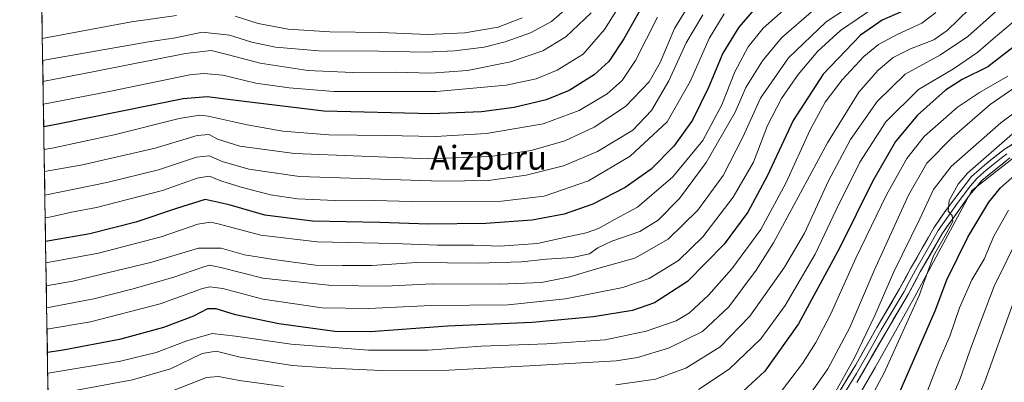
# Model space of a CAD drawing. Units: metres. Extents: x 610226 to 613657, y 4768649 to 4771018.
# Drawn here: x 610227 to 610556, y 4770327 to 4770449 of the extents above; entities that cross this region are included whole.
import ezdxf
from ezdxf.enums import TextEntityAlignment as Align

# ---------------------------------------------------------------- set-up
doc = ezdxf.new("R2010")
doc.units = ezdxf.units.M
doc.header["$MEASUREMENT"] = 0
for name, color, linetype, lineweight in [('Arbolado forestal CxS', 92, 'Continuous', 0), ('Curva de nivel maestra', 36, 'Continuous', 30), ('Curva de nivel normal', 36, 'Continuous', 0), ('Entidad de ámbito territorial CxS', 92, 'Continuous', 0), ('Layer 0', 7, 'Continuous', 0), ('Municipio CxS', 142, 'Continuous', 0), ('Pastizal CxS', 92, 'Continuous', 0), ('Texto cartográfico', 19, 'Continuous', 0)]:
    doc.layers.add(name, color=color, linetype=linetype, lineweight=lineweight)
doc.styles.add('Arial', font='txt', dxfattribs={"height": 0.2})

# ---------------------------------------------------------------- blocks, each defined once
blk = doc.blocks.new('*U175')
at = {"layer": 'Curva de nivel normal', "color": 36, "linetype": 'Continuous', "lineweight": 0}
blk.add_polyline3d([(610236.13, 4770359.41, 640), (610245.04, 4770360.98, 640), (610271.43, 4770367.43, 640), (610286.97, 4770372.11, 640), (610294.63, 4770372.08, 640), (610302.39, 4770369.86, 640), (610312.25, 4770368.32, 640), (610326.18, 4770366.38, 640), (610335.13, 4770366.29, 640), (610345.02, 4770366.32, 640), (610359.96, 4770367.28, 640), (610380.62, 4770367.03, 640), (610395.02, 4770367.48, 640), (610403.34, 4770368.42, 640), (610412.1, 4770368.96, 640), (610417.73, 4770370.23, 640), (610420.59, 4770372.14, 640), (610425.28, 4770374.41, 640), (610434.57, 4770377.61, 640), (610440.76, 4770381.47, 640), (610447.83, 4770388.72, 640), (610456.82, 4770400.7, 640), (610466.49, 4770417.58, 640), (610470.06, 4770425.8, 640), (610475.57, 4770434.81, 640), (610481.91, 4770442.47, 640), (610492.78, 4770451.82, 640)], dxfattribs=at)
blk = doc.blocks.new('*U176')
at = {"layer": 'Curva de nivel normal', "color": 36, "linetype": 'Continuous', "lineweight": 0}
blk.add_polyline3d([(610455.64, 4770450.15, 660), (610450.08, 4770440.8, 660), (610444.32, 4770428.14, 660), (610438.54, 4770418.12, 660), (610432.26, 4770411.6, 660), (610420.46, 4770404.4, 660), (610409.06, 4770399.6, 660), (610396.57, 4770396.49, 660), (610383.97, 4770394.74, 660), (610368.18, 4770394.53, 660), (610320.83, 4770396.1, 660), (610303.88, 4770398.52, 660), (610294.97, 4770401.1, 660), (610290.63, 4770402.99, 660), (610286.4, 4770402.58, 660), (610273.69, 4770398.26, 660), (610256.4, 4770394.06, 660), (610235.64, 4770389.87, 660)], dxfattribs=at)
blk = doc.blocks.new('*U180')
at = {"layer": 'Curva de nivel normal', "color": 36, "linetype": 'Continuous', "lineweight": 0}
blk.add_polyline3d([(610440.54, 4770449.43, 670), (610433.09, 4770434.87, 670), (610428.73, 4770428.23, 670), (610423.64, 4770423.76, 670), (610414.34, 4770418.19, 670), (610402.28, 4770413.71, 670), (610383.29, 4770410.44, 670), (610366.29, 4770409.49, 670), (610349.54, 4770409.8, 670), (610330.62, 4770409.96, 670), (610315.22, 4770411.26, 670), (610303.3, 4770413.36, 670), (610290.3, 4770416.26, 670), (610287.42, 4770416.6, 670), (610280.51, 4770415.46, 670), (610258.82, 4770409.96, 670), (610238.1, 4770405.59, 670), (610235.39, 4770405.1, 670)], dxfattribs=at)
blk = doc.blocks.new('*U182')
at = {"layer": 'Curva de nivel normal', "color": 36, "linetype": 'Continuous', "lineweight": 0}
for points in [[(610276.28, 4770323.52, 610), (610289.71, 4770328.81, 610), (610293.67, 4770329.1, 610), (610300.68, 4770327.82, 610), (610315.45, 4770325.74, 610)], [(610426.61, 4770326.31, 610), (610439.78, 4770328.25, 610), (610449.96, 4770331.96, 610), (610461.44, 4770339.02, 610), (610471.35, 4770349.28, 610), (610483, 4770365.72, 610), (610489.64, 4770377.11, 610), (610497.69, 4770394.56, 610), (610505, 4770408.47, 610), (610513.94, 4770421.19, 610), (610523.26, 4770430.32, 610), (610535.15, 4770436.84, 610), (610544.24, 4770442.96, 610), (610553.54, 4770451.14, 610), (610558.68, 4770457.11, 610)]]:
    blk.add_polyline3d(points, dxfattribs=at)
blk = doc.blocks.new('*U185')
at = {"layer": 'Curva de nivel normal', "color": 36, "linetype": 'Continuous', "lineweight": 0}
blk.add_polyline3d([(610234.91, 4770434.9, 690), (610240.39, 4770435.92, 690), (610270.3, 4770441.13, 690), (610279.3, 4770442.49, 690), (610288.21, 4770444.32, 690), (610297.38, 4770443.38, 690), (610304.84, 4770441.02, 690), (610312.79, 4770439.3, 690), (610327.23, 4770438.08, 690), (610347.29, 4770438.04, 690), (610362.93, 4770437.7, 690), (610372.67, 4770438.08, 690), (610382.53, 4770439.39, 690), (610389.57, 4770441.1, 690), (610398.06, 4770444.1, 690), (610405.04, 4770448, 690), (610410.19, 4770452.4, 690)], dxfattribs=at)
blk = doc.blocks.new('*U188')
at = {"layer": 'Curva de nivel normal', "color": 36, "linetype": 'Continuous', "lineweight": 0}
blk.add_polyline3d([(610236.6, 4770330.2, 620), (610237.38, 4770330.32, 620), (610260.94, 4770334.22, 620), (610272.83, 4770337.13, 620), (610283.09, 4770341.05, 620), (610291.61, 4770343.51, 620), (610299.43, 4770342.58, 620), (610317.98, 4770339.94, 620), (610343.87, 4770337.94, 620), (610363.85, 4770337.97, 620), (610381.58, 4770339.3, 620), (610403.45, 4770340.04, 620), (610423, 4770341.39, 620), (610436.68, 4770344.31, 620), (610446.71, 4770347.7, 620), (610451.17, 4770350.39, 620), (610457.59, 4770356.38, 620), (610465.34, 4770365.15, 620), (610475.03, 4770378.32, 620), (610483.5, 4770394.07, 620), (610491.44, 4770411.42, 620), (610496.52, 4770420.94, 620), (610502.26, 4770428.46, 620), (610509.45, 4770436.21, 620), (610514.35, 4770440.24, 620), (610520.86, 4770443.76, 620), (610528.93, 4770447.34, 620), (610533.59, 4770450.98, 620)], dxfattribs=at)
blk = doc.blocks.new('*U195')
at = {"layer": 'Curva de nivel normal', "color": 36, "linetype": 'Continuous', "lineweight": 0}
blk.add_polyline3d([(610236.00379, 4770367.21486, 645), (610253.63, 4770370.44, 645), (610274.54, 4770375.83, 645), (610286.79, 4770380.07, 645), (610290.98, 4770380.78, 645), (610293.64, 4770380.27, 645), (610307.89, 4770376.41, 645), (610326.69, 4770374.21, 645), (610352.31, 4770373.62, 645), (610366.89, 4770373.06, 645), (610378.96, 4770373.07, 645), (610387.81, 4770372.75, 645), (610400.36, 4770373.62, 645), (610409.86, 4770375.73, 645), (610416.62, 4770377.17, 645), (610420.79, 4770378.69, 645), (610426.32, 4770381.74, 645), (610433.79, 4770385.75, 645), (610445.66, 4770395.99, 645), (610455.61, 4770408.11, 645), (610461.96, 4770420.04, 645), (610466.41, 4770431.08, 645), (610470.82, 4770439.42, 645), (610475.8, 4770445.67, 645), (610487.18, 4770455.86, 645)], dxfattribs=at)
blk = doc.blocks.new('*U196')
at = {"layer": 'Curva de nivel normal', "color": 36, "linetype": 'Continuous', "lineweight": 0}
blk.add_polyline3d([(610513.45, 4770452.93, 630), (610501.73, 4770444.94, 630), (610494.1, 4770438.04, 630), (610487.5, 4770430.2, 630), (610481.92, 4770422.14, 630), (610477.29, 4770413.14, 630), (610472.57, 4770400.82, 630), (610465.81, 4770389.15, 630), (610455.61, 4770375.82, 630), (610447.5, 4770367.96, 630), (610437.66, 4770361.94, 630), (610428.95, 4770358.94, 630), (610409.71, 4770355.11, 630), (610390.52, 4770353.13, 630), (610364.8, 4770352.89, 630), (610343.81, 4770351.83, 630), (610328.39, 4770352.06, 630), (610308.55, 4770354.96, 630), (610295.14, 4770358.58, 630), (610290.83, 4770359.18, 630), (610288.37, 4770358.56, 630), (610274.18, 4770353.45, 630), (610250.86, 4770347.4, 630), (610236.36, 4770344.94, 630)], dxfattribs=at)
blk = doc.blocks.new('*U200')
at = {"layer": 'Curva de nivel normal', "color": 36, "linetype": 'Continuous', "lineweight": 0}
for points in [[(610234.79, 4770442.24, 695), (610264.67, 4770447.8, 695), (610279.63, 4770449.97, 695)], [(610299.3, 4770449.77, 695), (610306.97, 4770447.28, 695), (610316.96, 4770445.38, 695), (610330.96, 4770444.51, 695), (610347.96, 4770444.3, 695), (610363.57, 4770443.65, 695), (610376.06, 4770444.13, 695), (610387.2, 4770446.08, 695), (610395.24, 4770449.13, 695)]]:
    blk.add_polyline3d(points, dxfattribs=at)
blk = doc.blocks.new('*U203')
at = {"layer": 'Curva de nivel normal', "color": 36, "linetype": 'Continuous', "lineweight": 0}
blk.add_polyline3d([(610430.54, 4770457.75, 680), (610422.81, 4770445.31, 680), (610415.64, 4770437.04, 680), (610406.95, 4770431.66, 680), (610399.95, 4770428.79, 680), (610389.95, 4770426.62, 680), (610366.62, 4770424.52, 680), (610332.23, 4770424.48, 680), (610317.38, 4770425.69, 680), (610306.24, 4770427.25, 680), (610295.14, 4770429.99, 680), (610288.73, 4770430.58, 680), (610284.15, 4770430.05, 680), (610257.18, 4770424.57, 680), (610235.15, 4770420.23, 680)], dxfattribs=at)
blk = doc.blocks.new('*U205')
at = {"layer": 'Curva de nivel normal', "color": 36, "linetype": 'Continuous', "lineweight": 0}
blk.add_polyline3d([(610499.53, 4770323.23, 585), (610506.31, 4770335.09, 585), (610513.18, 4770349.57, 585), (610519.45, 4770363.9, 585), (610528.24, 4770381.84, 585), (610532.82, 4770391.72, 585), (610538.73, 4770399.43, 585), (610555.33, 4770414.04, 585), (610576.09, 4770429.56, 585)], dxfattribs=at)
blk = doc.blocks.new('*U208')
at = {"layer": 'Curva de nivel normal', "color": 36, "linetype": 'Continuous', "lineweight": 0}
blk.add_polyline3d([(610528.62, 4770318.83, 570), (610534.58, 4770334.12, 570), (610538.24, 4770342.67, 570), (610541.44, 4770352.11, 570), (610545.61, 4770361.48, 570), (610549.76, 4770368.4, 570), (610552.92, 4770376.1, 570), (610557.91, 4770384.8, 570)], dxfattribs=at)
blk = doc.blocks.new('*U210')
at = {"layer": 'Curva de nivel normal', "color": 36, "linetype": 'Continuous', "lineweight": 0}
blk.add_polyline3d([(610462.76, 4770450.46, 655), (610457.72, 4770442.26, 655), (610451.47, 4770427.91, 655), (610443.7, 4770414.34, 655), (610431.36, 4770402.82, 655), (610417.42, 4770394.59, 655), (610402.6, 4770389.51, 655), (610388.3, 4770387.84, 655), (610358.19, 4770387.72, 655), (610341.7, 4770388.18, 655), (610332.74, 4770388.07, 655), (610320.16, 4770388.63, 655), (610311.04, 4770389.98, 655), (610301.26, 4770392.47, 655), (610294.81, 4770394.5, 655), (610290.58, 4770396.18, 655), (610286.57, 4770395.53, 655), (610274.93, 4770391.42, 655), (610252.9, 4770385.71, 655), (610244.54, 4770384.08, 655), (610237.73, 4770382.58, 655), (610235.76, 4770382.21, 655)], dxfattribs=at)
blk = doc.blocks.new('*U211')
at = {"layer": 'Curva de nivel normal', "color": 36, "linetype": 'Continuous', "lineweight": 0}
blk.add_polyline3d([(610510.45, 4770456.87, 635), (610496.87, 4770447.88, 635), (610484.3, 4770435.84, 635), (610474.92, 4770422.33, 635), (610469.05, 4770409.23, 635), (610462.41, 4770396.41, 635), (610454.01, 4770384.83, 635), (610444.11, 4770375.14, 635), (610432.95, 4770368.78, 635), (610420.93, 4770365.42, 635), (610411.22, 4770362.43, 635), (610401.76, 4770360.61, 635), (610387.67, 4770360.03, 635), (610365.17, 4770360.14, 635), (610349.51, 4770359.38, 635), (610331.63, 4770359.57, 635), (610308.51, 4770362.01, 635), (610294.47, 4770365.65, 635), (610290.69, 4770366.33, 635), (610288.84, 4770365.88, 635), (610278.47, 4770362.24, 635), (610264.68, 4770358.38, 635), (610252.04, 4770355.06, 635), (610236.25, 4770352.09, 635)], dxfattribs=at)
blk = doc.blocks.new('*U213')
at = {"layer": 'Curva de nivel normal', "color": 36, "linetype": 'Continuous', "lineweight": 0}
blk.add_polyline3d([(610565.01, 4770429.34, 590), (610551.78, 4770420.12, 590), (610538.87, 4770408.98, 590), (610530.61, 4770400.48, 590), (610524.45, 4770389.82, 590), (610512.95, 4770364.56, 590), (610504.8, 4770345.48, 590), (610497.48, 4770331.64, 590), (610487.09, 4770316.84, 590)], dxfattribs=at)
blk = doc.blocks.new('*U214')
at = {"layer": 'Curva de nivel normal', "color": 36, "linetype": 'Continuous', "lineweight": 0}
blk.add_polyline3d([(610235.02, 4770427.88, 685), (610252.81, 4770431.31, 685), (610282.7, 4770437.2, 685), (610291.28, 4770438.28, 685), (610297.03, 4770436.82, 685), (610307.63, 4770433.97, 685), (610323.62, 4770431.57, 685), (610338.48, 4770430.93, 685), (610352.75, 4770431.04, 685), (610364.66, 4770430.67, 685), (610377, 4770431.54, 685), (610391.36, 4770434.4, 685), (610402.16, 4770438.16, 685), (610409.88, 4770442.81, 685), (610418.32, 4770450.81, 685)], dxfattribs=at)
blk = doc.blocks.new('*U217')
at = {"layer": 'Curva de nivel normal', "color": 36, "linetype": 'Continuous', "lineweight": 0}
blk.add_polyline3d([(610453.51, 4770457.6, 665), (610446.23, 4770445.58, 665), (610441.37, 4770434.23, 665), (610437.73, 4770427.75, 665), (610429.79, 4770419.52, 665), (610419.27, 4770412.57, 665), (610409.46, 4770407.96, 665), (610398.22, 4770404.77, 665), (610384.51, 4770402.8, 665), (610364.02, 4770401.96, 665), (610319.14, 4770403.79, 665), (610300.88, 4770406.26, 665), (610293.4, 4770408.59, 665), (610290.63, 4770410.14, 665), (610286.61, 4770409.78, 665), (610272.51, 4770405.6, 665), (610248.18, 4770399.99, 665), (610235.51, 4770397.71, 665)], dxfattribs=at)
blk = doc.blocks.new('*U222')
at = {"layer": 'Curva de nivel normal', "color": 36, "linetype": 'Continuous', "lineweight": 0}
blk.add_polyline3d([(610482.16, 4770324.53, 595), (610489.03, 4770333.52, 595), (610493.46, 4770340.49, 595), (610498.48, 4770350.14, 595), (610506.76, 4770368.77, 595), (610517.03, 4770389.96, 595), (610523.82, 4770402.12, 595), (610529.7, 4770409.42, 595), (610540.78, 4770419.28, 595), (610548.17, 4770424.21, 595), (610557.66, 4770429.7, 595)], dxfattribs=at)
blk = doc.blocks.new('*U228')
at = {"layer": 'Curva de nivel normal', "color": 36, "linetype": 'Continuous', "lineweight": 0}
blk.add_polyline3d([(610507.7, 4770314.25, 580), (610516.3, 4770330.32, 580), (610527.95, 4770356.25, 580), (610532.82, 4770369.48, 580), (610536.59, 4770376.08, 580), (610539.21, 4770381.01, 580), (610539.04, 4770383.06, 580), (610537.74, 4770384.46, 580), (610538, 4770388.08, 580), (610541.01, 4770393.46, 580), (610544.16, 4770397.2, 580), (610559.2, 4770410.36, 580)], dxfattribs=at)
blk = doc.blocks.new('*U229')
at = {"layer": 'Curva de nivel normal', "color": 36, "linetype": 'Continuous', "lineweight": 0}
blk.add_polyline3d([(610237.9, 4770323.02, 615), (610264.97, 4770327.96, 615), (610277.63, 4770331.65, 615), (610288.3, 4770336.79, 615), (610292.97, 4770337.62, 615), (610300.97, 4770335.54, 615), (610318.31, 4770332.78, 615), (610331.41, 4770331.95, 615), (610348.14, 4770331.13, 615), (610370.75, 4770331.22, 615), (610397.54, 4770332.7, 615), (610426.68, 4770334.35, 615), (610433.79, 4770335.48, 615), (610444.12, 4770338.63, 615), (610455.58, 4770344.21, 615), (610464.3, 4770352.48, 615), (610473.49, 4770364.66, 615), (610479.28, 4770373.82, 615), (610497.34, 4770407.35, 615), (610507.83, 4770424.3, 615), (610514.28, 4770431.68, 615), (610519.3, 4770435.9, 615), (610525.08, 4770438.83, 615), (610532.87, 4770441.78, 615), (610537.39, 4770444.9, 615), (610544.72, 4770452.08, 615)], dxfattribs=at)
blk = doc.blocks.new('*U230')
at = {"layer": 'Curva de nivel normal', "color": 36, "linetype": 'Continuous', "lineweight": 0}
blk.add_polyline3d([(610454.21, 4770324.73, 605), (610464.49, 4770331.56, 605), (610475.02, 4770341.73, 605), (610483.21, 4770352.89, 605), (610493.18, 4770370.06, 605), (610500.24, 4770384.93, 605), (610508.18, 4770400.9, 605), (610516.8, 4770414.36, 605), (610527.76, 4770425.23, 605), (610539.47, 4770432.15, 605), (610547.62, 4770437.64, 605), (610552.71, 4770442.09, 605), (610559.08, 4770447.47, 605)], dxfattribs=at)
blk = doc.blocks.new('*U236')
at = {"layer": 'Curva de nivel maestra', "color": 36, "linetype": 'Continuous', "lineweight": 30}
blk.add_polyline3d([(610524.27, 4770452.23, 625), (610515.65, 4770448.36, 625), (610508.42, 4770443.37, 625), (610495.93, 4770430.36, 625), (610485.83, 4770414.81, 625), (610477.18, 4770396.15, 625), (610470.72, 4770384.15, 625), (610462.8, 4770373.41, 625), (610450.54, 4770360.96, 625), (610439.48, 4770353.74, 625), (610432.1, 4770351.22, 625), (610419.15, 4770349.05, 625), (610398.62, 4770347.21, 625), (610370.29, 4770345.95, 625), (610344.55, 4770344.09, 625), (610332.66, 4770344.21, 625), (610313.84, 4770346.76, 625), (610299.44, 4770349.71, 625), (610292.92, 4770351.73, 625), (610289.99, 4770351.72, 625), (610285.31, 4770349.29, 625), (610275.3, 4770345.54, 625), (610260.64, 4770341.48, 625), (610241.73, 4770337.97, 625), (610236.49, 4770337.2, 625)], dxfattribs=at)
blk = doc.blocks.new('*U242')
at = {"layer": 'Curva de nivel maestra', "color": 36, "linetype": 'Continuous', "lineweight": 30}
blk.add_polyline3d([(610437.52, 4770456.84, 675), (610429.28, 4770442.19, 675), (610424.28, 4770434.54, 675), (610419.28, 4770430.08, 675), (610410.95, 4770424.9, 675), (610403.28, 4770421.77, 675), (610392.54, 4770419.17, 675), (610381.66, 4770417.75, 675), (610364.88, 4770417.09, 675), (610328.96, 4770417.94, 675), (610301.36, 4770421.31, 675), (610289.97, 4770422.78, 675), (610281.87, 4770422.08, 675), (610239.44, 4770413.5, 675), (610235.27, 4770412.72, 675)], dxfattribs=at)
blk = doc.blocks.new('*U247')
at = {"layer": 'Curva de nivel maestra', "color": 36, "linetype": 'Continuous', "lineweight": 30}
blk.add_polyline3d([(610520.73, 4770322.16, 575), (610533.3, 4770351.13, 575), (610537.22, 4770361.42, 575), (610544.26, 4770375.73, 575), (610551.34, 4770387.5, 575), (610555.17, 4770392.32, 575), (610560, 4770396.48, 575)], dxfattribs=at)
blk = doc.blocks.new('*U249')
at = {"layer": 'Curva de nivel maestra', "color": 36, "linetype": 'Continuous', "lineweight": 30}
blk.add_polyline3d([(610474.12, 4770453.58, 650), (610467.66, 4770446.1, 650), (610462.36, 4770437.34, 650), (610457.56, 4770425.81, 650), (610452.16, 4770414.96, 650), (610445.92, 4770406.21, 650), (610438.36, 4770398.53, 650), (610429.67, 4770392.37, 650), (610418.93, 4770386.85, 650), (610409.24, 4770383.44, 650), (610398.56, 4770381.43, 650), (610383.12, 4770380.32, 650), (610363.84, 4770380.15, 650), (610347.7, 4770380.68, 650), (610325.15, 4770381.12, 650), (610309.22, 4770383.17, 650), (610297.33, 4770386.57, 650), (610289.25, 4770388.4, 650), (610279.65, 4770385.3, 650), (610266.1, 4770380.8, 650), (610250.7, 4770376.82, 650), (610240.4, 4770375.08, 650), (610235.89, 4770374.33, 650)], dxfattribs=at)
blk = doc.blocks.new('*U252')
at = {"layer": 'Curva de nivel maestra', "color": 36, "linetype": 'Continuous', "lineweight": 30}
blk.add_polyline3d([(610559.72, 4770439.55, 600), (610550.94, 4770432.82, 600), (610542.34, 4770428.51, 600), (610536.79, 4770424.94, 600), (610527.43, 4770416.59, 600), (610520.09, 4770407.82, 600), (610512.43, 4770394.44, 600), (610501.5, 4770372.32, 600), (610487.68, 4770346.69, 600), (610476.37, 4770330.92, 600), (610466.27, 4770321.54, 600)], dxfattribs=at)

msp = doc.modelspace()

# ---------------------------------------------------------------- linework, layer by layer
at = {"layer": 'Arbolado forestal CxS', "color": 92, "linetype": 'Continuous', "lineweight": 0}
for points in [[(610317.4, 4770296.94, 590.21), (610342.3, 4770292.83, 587.61), (610364.11, 4770287.59, 584.13), (610421.69, 4770279.74, 580.39), (610454.84, 4770275.38, 579.47), (610478.39, 4770284.1, 579.73), (610497.59, 4770305.04, 579.37), (610513.29, 4770332.08, 579.81), (610526.38, 4770355.64, 578.15), (610545.57, 4770391.41, 576.88), (610565.64, 4770407.11, 574.76), (610590.93, 4770424.56, 574.88), (610611.87, 4770440.26, 572.91), (610625.83, 4770458.58, 571.1), (610630.4, 4770478.48, 569.09)], [(610497.59, 4770305.04, 579.37), (610513.29, 4770332.08, 579.81), (610526.38, 4770355.64, 578.15), (610545.57, 4770391.41, 576.88), (610565.64, 4770407.11, 574.76)]]:
    msp.add_polyline3d(points, dxfattribs=at)
at = {"layer": 'Curva de nivel normal', "color": 36, "linetype": 'Continuous', "lineweight": 0}
for points in [[(610561.64, 4770376.75, 565), (610553.07, 4770359.3, 565), (610547.83, 4770345.49, 565), (610545.04, 4770337.99, 565), (610541.53, 4770327.81, 565), (610531.49, 4770305.32, 565)], [(610538.76, 4770300.49, 560), (610549.98, 4770327.49, 560), (610559.22, 4770353.06, 560)]]:
    msp.add_polyline3d(points, dxfattribs=at)
at = {"layer": 'Entidad de ámbito territorial CxS', "color": 92, "linetype": 'Continuous', "lineweight": 0}
msp.add_polyline3d([(610236.72, 4770322.93, 614.71), (610236.64, 4770327.92, 618.08), (610236.56, 4770332.9, 621.5), (610236.48, 4770337.89, 624.87), (610236.4, 4770342.88, 628.4), (610236.32, 4770347.87, 631.93), (610236.24, 4770352.86, 635.18), (610236.16, 4770357.84, 638.78), (610236.07, 4770362.83, 641.81), (610235.99, 4770367.82, 645.04), (610235.91, 4770372.81, 648.49), (610235.83, 4770377.8, 651.79), (610235.75, 4770382.78, 655.02), (610235.67, 4770387.77, 658.1), (610235.59, 4770392.76, 661.5), (610235.51, 4770397.75, 664.73), (610235.43, 4770402.73, 668.1), (610235.35, 4770407.72, 671.36), (610235.27, 4770412.71, 674.62), (610235.19, 4770417.7, 678.01), (610235.11, 4770422.69, 681.28), (610235.03, 4770427.67, 684.3), (610234.95, 4770432.66, 687.91), (610234.87, 4770437.65, 691.33), (610234.79, 4770442.64, 694.71), (610234.7, 4770447.63, 698.09), (610234.62, 4770452.61, 701.48)], dxfattribs=at)
at = {"layer": 'Layer 0', "linetype": 'Continuous', "lineweight": 0}
for points in [[(610499.59, 4770321.14), (610506.82, 4770333.07), (610513.85, 4770345.56), (610521.47, 4770358.42), (610525.11, 4770365.22), (610532.95, 4770378.92), (610537.16, 4770384.98), (610545.49, 4770396.03), (610550.57, 4770400.58), (610556.37, 4770405.08), (610570.66, 4770414.24)], [(610557.35, 4770403.7), (610554.45, 4770401.45), (610549.76, 4770397.67), (610547.22, 4770395.39), (610545.17, 4770392.94), (610541.01, 4770387.42), (610536.49, 4770381.05), (610534.38, 4770378.02), (610530.66, 4770371.53), (610526.74, 4770364.68), (610524.76, 4770360.99), (610522.94, 4770357.59), (610515.32, 4770344.73), (610511.81, 4770338.49), (610507.01, 4770330.07), (610503.39, 4770324.11)], [(610558.32, 4770402.32), (610548.94, 4770394.75), (610544.85, 4770389.85), (610535.81, 4770377.11), (610528.37, 4770364.14), (610524.41, 4770356.76), (610516.79, 4770343.9), (610507.19, 4770327.07)]]:
    msp.add_lwpolyline(points, dxfattribs=at)
for points in [[(610502, 4770325.12, 584.75), (610504.41, 4770329.09, 584.69), (610506.82, 4770333.07, 583.97), (610509.16, 4770337.23, 584.29), (610511.51, 4770341.4, 583.58), (610513.85, 4770345.56, 583.84), (610516.39, 4770349.85, 582.82), (610518.93, 4770354.13, 582.7), (610521.47, 4770358.42, 582.14), (610523.29, 4770361.82, 582.04), (610525.11, 4770365.22, 581.99), (610527.07, 4770368.65, 581.21), (610529.03, 4770372.07, 581.23), (610530.99, 4770375.5, 581.04), (610532.95, 4770378.92, 580.61), (610535.06, 4770381.95, 580.55), (610537.16, 4770384.98, 580.03), (610539.94, 4770388.66, 579.81), (610542.71, 4770392.35, 579.42), (610545.49, 4770396.03, 579.45), (610548.03, 4770398.31, 579.07), (610550.57, 4770400.58, 579.17), (610553.47, 4770402.83, 578.7), (610556.37, 4770405.08, 578.58), (610559.94, 4770407.37, 578.16)], [(610558.32, 4770402.32, 577.75), (610555.19, 4770399.8, 578.22), (610552.07, 4770397.27, 578.28), (610548.94, 4770394.75, 578.46), (610546.9, 4770392.3, 578.87), (610544.85, 4770389.85, 578.98), (610542.59, 4770386.67, 579.24), (610540.33, 4770383.48, 579.59), (610538.07, 4770380.3, 579.65), (610535.81, 4770377.11, 580.05), (610533.33, 4770372.79, 579.99), (610530.85, 4770368.46, 580.15), (610528.37, 4770364.14, 580.89), (610526.39, 4770360.45, 581.6), (610524.41, 4770356.76, 581.55), (610521.87, 4770352.47, 582.06), (610519.33, 4770348.19, 582.24), (610516.79, 4770343.9, 582.78), (610514.39, 4770339.69, 582.83), (610511.99, 4770335.49, 583.16), (610509.59, 4770331.28, 583.44), (610507.19, 4770327.07, 583.65)]]:
    msp.add_polyline3d(points, dxfattribs=at)
at = {"layer": 'Municipio CxS', "color": 142, "linetype": 'Continuous', "lineweight": 0}
msp.add_polyline3d([(610236.72, 4770322.93, 614.71), (610236.64, 4770327.92, 618.08), (610236.56, 4770332.9, 621.5), (610236.48, 4770337.89, 624.87), (610236.4, 4770342.88, 628.4), (610236.32, 4770347.87, 631.93), (610236.24, 4770352.86, 635.18), (610236.16, 4770357.84, 638.78), (610236.07, 4770362.83, 641.81), (610235.99, 4770367.82, 645.04), (610235.91, 4770372.81, 648.49), (610235.83, 4770377.8, 651.79), (610235.75, 4770382.78, 655.02), (610235.67, 4770387.77, 658.1), (610235.59, 4770392.76, 661.5), (610235.51, 4770397.75, 664.73), (610235.43, 4770402.73, 668.1), (610235.35, 4770407.72, 671.36), (610235.27, 4770412.71, 674.62), (610235.19, 4770417.7, 678.01), (610235.11, 4770422.69, 681.28), (610235.03, 4770427.67, 684.3), (610234.95, 4770432.66, 687.91), (610234.87, 4770437.65, 691.33), (610234.79, 4770442.64, 694.71), (610234.7, 4770447.63, 698.09), (610234.62, 4770452.61, 701.48)], dxfattribs=at)
at = {"layer": 'Pastizal CxS', "color": 92, "linetype": 'Continuous', "lineweight": 0}
for points in [[(610565.64, 4770407.11, 574.76), (610545.57, 4770391.41, 576.88), (610526.38, 4770355.64, 578.15), (610513.29, 4770332.08, 579.81), (610497.59, 4770305.04, 579.37), (610478.39, 4770284.1, 579.73), (610454.84, 4770275.38, 579.47), (610454.84, 4770275.38, 579.47), (610421.69, 4770279.74, 580.39), (610364.11, 4770287.59, 584.13), (610342.3, 4770292.83, 587.61), (610317.4, 4770296.94, 590.21), (610304.55, 4770313.01, 599.6), (610297.06, 4770313.01, 598.38), (610290.53, 4770312.36, 597.24), (610286.35, 4770311.94, 597.67), (610275.64, 4770299.08, 592.84), (610263.86, 4770295.87, 592.09), (610240.08, 4770306.34, 601.31), (610236.9, 4770311.86, 605.87), (610227.23, 4770910.13, 888.74)], [(610227.23, 4770910.13, 888.74), (610236.9, 4770311.86, 605.87)], [(610317.4, 4770296.94, 590.21), (610342.3, 4770292.83, 587.61), (610364.11, 4770287.59, 584.13), (610421.69, 4770279.74, 580.39), (610454.84, 4770275.38, 579.47), (610478.39, 4770284.1, 579.73), (610497.59, 4770305.04, 579.37), (610513.29, 4770332.08, 579.81), (610526.38, 4770355.64, 578.15), (610545.57, 4770391.41, 576.88), (610565.64, 4770407.11, 574.76), (610590.93, 4770424.56, 574.88), (610611.87, 4770440.26, 572.91), (610625.83, 4770458.58, 571.1), (610630.4, 4770478.48, 569.09)]]:
    msp.add_polyline3d(points, dxfattribs=at)

# ---------------------------------------------------------------- block references
at = {"layer": 'Curva de nivel maestra', "color": 36, "linetype": 'Continuous', "lineweight": 30}
for name in ['*U247', '*U249', '*U236', '*U252', '*U242']:
    msp.add_blockref(name, (0, 0), dxfattribs=at)
at = {"layer": 'Curva de nivel normal', "color": 36, "linetype": 'Continuous', "lineweight": 0}
for name in ['*U205', '*U228', '*U188', '*U229', '*U182', '*U230', '*U222', '*U217', '*U176', '*U210', '*U195', '*U175', '*U211', '*U196', '*U213', '*U180', '*U208', '*U200', '*U185', '*U214', '*U203']:
    msp.add_blockref(name, (0, 0), dxfattribs=at)

# ---------------------------------------------------------------- texts
at = {"layer": 'Texto cartográfico', "color": 19, "linetype": 'Continuous', "lineweight": 0, "style": 'Arial'}
msp.add_text('Aizpuru', height=8, dxfattribs=at).set_placement((610383.95, 4770402.34), align=Align.MIDDLE_CENTER)

doc.saveas('drawing.dxf')
